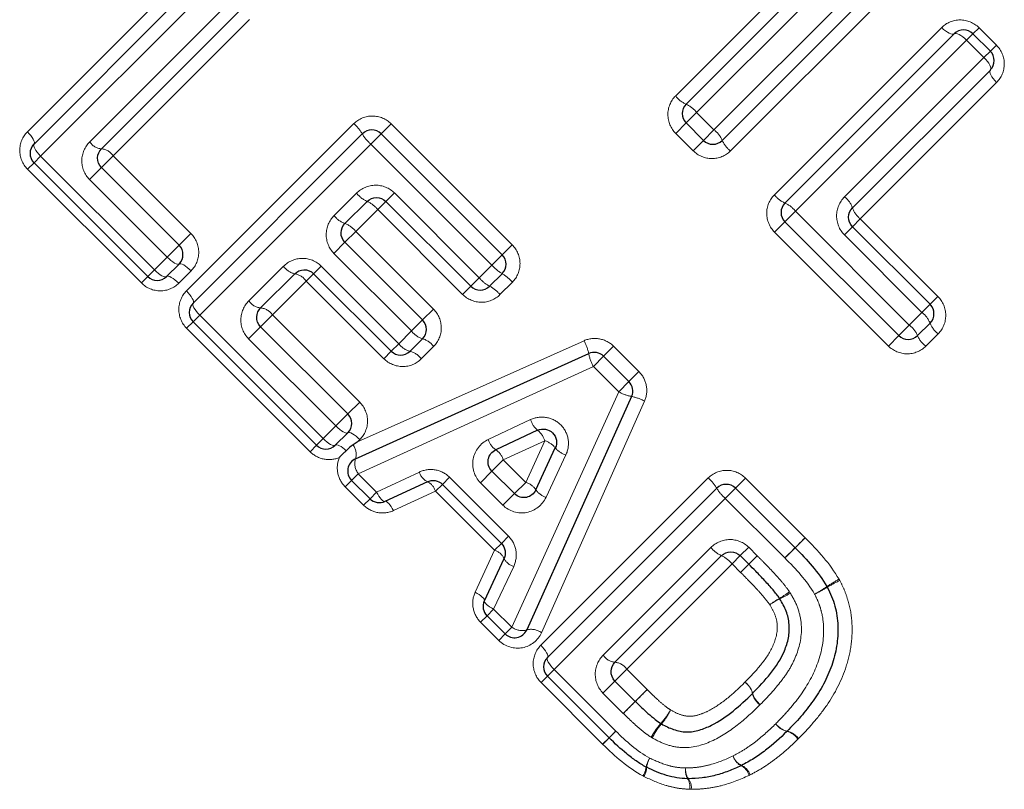
# Model space of a CAD drawing. Units: millimetres. Extents: x 120 to 287, y 87 to 281.
# Drawn here: x 213 to 228, y 193 to 204 of the extents above; entities that cross this region are included whole.
import ezdxf

# ---------------------------------------------------------------- set-up
doc = ezdxf.new("R2010")
doc.units = ezdxf.units.MM
doc.linetypes.add('PHANTOM', pattern=[12.7, 6.35, -1.27, 1.27, -1.27, 1.27, -1.27])

msp = doc.modelspace()

# ---------------------------------------------------------------- linework, layer by layer
at = {"color": 8, "linetype": 'PHANTOM', "lineweight": 18}
for p, q in [((213.517, 202.796), (216.033, 205.313)), ((223.845, 202.826), (226.42, 205.401)), ((216.291, 205.005), (213.717, 202.43)), ((226.61, 205.025), (224.093, 202.508)), ((223.266, 203.335), (224.806, 204.874)), ((214.455, 202.646), (216.552, 204.744)), ((225.159, 204.662), (223.584, 203.087)), ((216.86, 204.486), (214.81, 202.435)), ((224.753, 201.848), (227.27, 204.365)), ((227.645, 204.175), (227.741, 204.27)), ((227.741, 204.27), (227.832, 204.362)), ((227.832, 204.362), (228.093, 204.101)), ((227.645, 204.175), (225.071, 201.601)), ((227.906, 203.914), (227.645, 204.175)), ((228.002, 204.009), (228.093, 204.101)), ((227.906, 203.914), (228.002, 204.009)), ((225.809, 201.816), (227.906, 203.914)), ((228.096, 203.538), (226.046, 201.488)), ((223.584, 203.087), (223.425, 202.929)), ((223.584, 203.087), (223.845, 202.826)), ((215.91, 200.403), (218.427, 202.919)), ((218.838, 202.765), (218.989, 202.916)), ((218.989, 202.916), (220.809, 201.096)), ((223.425, 202.929), (223.27, 202.773)), ((218.684, 202.611), (218.838, 202.765)), ((223.531, 202.512), (223.27, 202.773)), ((223.845, 202.826), (223.687, 202.667)), ((218.684, 202.611), (216.11, 200.037)), ((220.505, 200.791), (218.684, 202.611)), ((223.687, 202.667), (223.531, 202.512)), ((213.617, 202.33), (213.52, 202.234)), ((213.617, 202.33), (213.717, 202.43)), ((213.717, 202.43), (215.428, 200.719)), ((214.81, 202.435), (214.632, 202.258)), ((214.81, 202.435), (215.977, 201.268)), ((215.232, 200.522), (213.52, 202.234)), ((214.632, 202.258), (214.452, 202.077)), ((215.619, 200.91), (214.452, 202.077)), ((218.131, 201.536), (218.469, 201.874)), ((219.038, 201.877), (218.911, 201.75)), ((219.038, 201.877), (220.314, 200.6)), ((218.911, 201.75), (218.787, 201.627)), ((218.787, 201.627), (218.458, 201.297)), ((220.064, 200.35), (218.787, 201.627)), ((224.912, 201.442), (225.071, 201.601)), ((225.071, 201.601), (226.783, 199.889)), ((224.912, 201.442), (224.756, 201.286)), ((226.046, 201.488), (225.928, 201.369)), ((226.046, 201.488), (227.214, 200.32)), ((218.294, 201.134), (218.458, 201.297)), ((218.458, 201.297), (219.625, 200.129)), ((226.468, 199.574), (224.756, 201.286)), ((225.928, 201.369), (225.806, 201.247)), ((215.977, 201.268), (215.8, 201.09)), ((218.128, 200.967), (218.294, 201.134)), ((226.973, 200.08), (225.806, 201.247)), ((215.8, 201.09), (215.619, 200.91)), ((220.659, 200.945), (220.809, 201.096)), ((215.428, 200.719), (215.619, 200.91)), ((219.296, 199.8), (218.128, 200.967)), ((220.505, 200.791), (220.659, 200.945)), ((215.428, 200.719), (215.328, 200.619)), ((215.98, 200.705), (215.794, 200.519)), ((216.848, 200.253), (217.369, 200.774)), ((217.823, 200.662), (217.938, 200.777)), ((217.938, 200.777), (219.105, 199.609)), ((220.314, 200.6), (220.505, 200.791)), ((215.232, 200.522), (215.328, 200.619)), ((217.712, 200.551), (217.203, 200.042)), ((217.712, 200.551), (217.823, 200.662)), ((218.88, 199.383), (217.712, 200.551)), ((220.314, 200.6), (220.187, 200.474)), ((220.813, 200.533), (220.626, 200.347)), ((220.187, 200.474), (220.064, 200.35)), ((227.214, 200.32), (227.095, 200.202)), ((219.625, 200.129), (219.462, 199.966)), ((227.095, 200.202), (226.973, 200.08)), ((216.01, 199.937), (216.11, 200.037)), ((216.11, 200.037), (217.967, 198.181)), ((217.203, 200.042), (217.025, 199.864)), ((217.203, 200.042), (218.516, 198.729)), ((219.462, 199.966), (219.296, 199.8)), ((226.783, 199.889), (226.973, 200.08)), ((216.01, 199.937), (215.913, 199.84)), ((217.77, 197.984), (215.913, 199.84)), ((217.025, 199.864), (216.845, 199.684)), ((219.105, 199.609), (219.296, 199.8)), ((226.783, 199.889), (226.624, 199.73)), ((218.157, 198.371), (216.845, 199.684)), ((218.484, 198.132), (221.89, 199.654)), ((226.468, 199.574), (226.624, 199.73)), ((227.217, 199.758), (227.03, 199.571)), ((218.991, 199.495), (219.105, 199.609)), ((219.628, 199.567), (219.442, 199.38)), ((222.185, 199.419), (222.335, 199.57)), ((222.335, 199.57), (222.716, 199.189)), ((218.88, 199.383), (218.991, 199.495)), ((222.031, 199.265), (222.185, 199.419)), ((222.031, 199.265), (218.494, 197.653)), ((222.412, 198.884), (222.031, 199.265)), ((222.565, 199.038), (222.716, 199.189)), ((222.412, 198.884), (222.565, 199.038)), ((220.804, 195.343), (222.412, 198.884)), ((218.516, 198.729), (218.338, 198.552)), ((222.8, 198.744), (221.251, 195.261)), ((218.338, 198.552), (218.157, 198.371)), ((220.45, 198.167), (221.086, 198.466)), ((217.967, 198.181), (218.157, 198.371)), ((217.967, 198.181), (217.867, 198.08)), ((218.519, 198.167), (218.484, 198.132)), ((217.77, 197.984), (217.867, 198.08)), ((221.3, 198.149), (220.675, 197.86)), ((221.013, 197.523), (221.3, 198.149)), ((221.617, 197.935), (221.319, 197.298)), ((220.675, 197.86), (220.505, 197.69)), ((220.675, 197.86), (221.013, 197.523)), ((218.394, 197.553), (218.494, 197.653)), ((218.494, 197.653), (218.771, 197.377)), ((218.771, 197.377), (219.414, 197.678)), ((219.76, 197.493), (219.867, 197.6)), ((219.867, 197.6), (220.755, 196.712)), ((220.332, 197.517), (220.505, 197.69)), ((221.241, 195.072), (223.757, 197.589)), ((224.169, 197.435), (224.32, 197.586)), ((224.32, 197.586), (225.216, 196.69)), ((218.297, 197.456), (218.394, 197.553)), ((218.574, 197.18), (218.297, 197.456)), ((219.656, 197.389), (219.76, 197.493)), ((220.669, 197.179), (220.332, 197.517)), ((220.843, 197.353), (221.013, 197.523)), ((224.015, 197.281), (224.169, 197.435)), ((218.574, 197.18), (218.671, 197.276)), ((218.671, 197.276), (218.771, 197.377)), ((219.656, 197.389), (219.023, 197.098)), ((220.543, 196.501), (219.656, 197.389)), ((220.843, 197.353), (220.669, 197.179)), ((224.015, 197.281), (221.441, 194.707)), ((224.911, 196.385), (224.015, 197.281)), ((220.647, 196.605), (220.755, 196.712)), ((225.065, 196.539), (225.216, 196.69)), ((220.543, 196.501), (220.647, 196.605)), ((222.178, 194.922), (223.799, 196.543)), ((224.241, 196.42), (224.368, 196.546)), ((224.368, 196.546), (224.496, 196.419)), ((224.911, 196.385), (225.065, 196.539)), ((220.252, 195.869), (220.543, 196.501)), ((224.241, 196.42), (224.118, 196.296)), ((224.496, 196.419), (224.369, 196.292)), ((220.833, 196.259), (220.531, 195.616)), ((224.118, 196.296), (222.533, 194.712)), ((224.245, 196.169), (224.118, 196.296)), ((224.245, 196.169), (224.369, 196.292)), ((220.431, 195.516), (220.334, 195.419)), ((220.531, 195.616), (220.431, 195.516)), ((220.531, 195.616), (220.804, 195.343)), ((220.607, 195.146), (220.334, 195.419)), ((220.704, 195.243), (220.607, 195.146)), ((220.804, 195.343), (220.704, 195.243)), ((221.34, 194.606), (221.441, 194.707)), ((221.441, 194.707), (222.367, 193.781)), ((222.356, 194.534), (222.533, 194.712)), ((222.533, 194.712), (222.839, 194.406)), ((221.34, 194.606), (221.244, 194.51)), ((222.17, 193.584), (221.244, 194.51)), ((222.175, 194.353), (222.356, 194.534)), ((222.481, 194.048), (222.175, 194.353)), ((222.661, 194.228), (222.839, 194.406)), ((222.481, 194.048), (222.661, 194.228)), ((222.367, 193.781), (222.266, 193.68)), ((222.17, 193.584), (222.266, 193.68))]:
    msp.add_line(p, q, dxfattribs=at)
at = {"color": 7, "linetype": 'Continuous', "lineweight": 25}
for p, q in [((213.617, 202.613), (216.162, 205.159)), ((226.515, 205.213), (223.969, 202.667)), ((223.425, 203.211), (224.982, 204.768)), ((216.706, 204.615), (214.632, 202.541)), ((224.912, 201.725), (227.458, 204.27)), ((227.741, 204.27), (228.002, 204.009)), ((228.002, 203.726), (225.928, 201.652)), ((223.687, 202.667), (223.425, 202.929)), ((216.01, 200.22), (218.555, 202.765)), ((218.838, 202.765), (220.659, 200.945)), ((215.328, 200.619), (213.617, 202.33)), ((214.632, 202.258), (215.8, 201.09)), ((218.628, 201.75), (218.294, 201.416)), ((220.187, 200.474), (218.911, 201.75)), ((226.624, 199.73), (224.912, 201.442)), ((225.928, 201.369), (227.095, 200.202)), ((218.294, 201.134), (219.462, 199.966)), ((215.8, 200.807), (215.611, 200.619)), ((217.54, 200.662), (217.025, 200.147)), ((218.991, 199.495), (217.823, 200.662)), ((220.659, 200.662), (220.47, 200.474)), ((217.867, 198.08), (216.01, 199.937)), ((217.025, 199.864), (218.338, 198.552)), ((227.095, 199.919), (226.907, 199.73)), ((219.462, 199.683), (219.273, 199.495)), ((218.453, 197.877), (221.961, 199.46)), ((222.185, 199.419), (222.565, 199.038)), ((222.606, 198.815), (221.028, 195.302)), ((218.338, 198.269), (218.149, 198.08)), ((221.192, 198.306), (220.562, 198.013)), ((221.165, 197.41), (221.458, 198.041)), ((220.505, 197.69), (220.843, 197.353)), ((218.671, 197.276), (218.394, 197.553)), ((219.534, 197.533), (218.896, 197.236)), ((220.647, 196.605), (219.76, 197.493)), ((221.34, 194.889), (223.886, 197.435)), ((224.169, 197.435), (225.065, 196.539)), ((223.959, 196.42), (222.356, 194.817)), ((224.369, 196.292), (224.241, 196.42)), ((220.391, 195.742), (220.687, 196.379)), ((220.704, 195.243), (220.431, 195.516)), ((222.266, 193.68), (221.34, 194.606)), ((222.356, 194.534), (222.661, 194.228))]:
    msp.add_line(p, q, dxfattribs=at)
at = {"color": 8, "linetype": 'PHANTOM', "lineweight": 18, "flags": 128}
for points in [[(227.458, 204.27), (227.446, 204.264), (227.429, 204.263), (227.408, 204.268), (227.383, 204.279), (227.356, 204.294), (227.327, 204.314), (227.298, 204.338), (227.27, 204.365)], [(227.645, 204.175), (227.617, 204.202), (227.588, 204.226), (227.559, 204.246), (227.532, 204.261), (227.507, 204.272), (227.486, 204.277), (227.47, 204.276), (227.458, 204.27)], [(227.906, 203.914), (227.933, 203.885), (227.957, 203.856), (227.977, 203.828), (227.993, 203.8), (228.004, 203.776), (228.009, 203.755), (228.008, 203.738), (228.002, 203.726)], [(228.002, 203.726), (227.995, 203.714), (227.995, 203.698), (228, 203.676), (228.01, 203.652), (228.026, 203.625), (228.046, 203.596), (228.07, 203.567), (228.096, 203.538)], [(213.617, 202.613), (213.622, 202.624), (213.622, 202.64), (213.616, 202.66), (213.605, 202.684), (213.588, 202.71), (213.568, 202.739), (213.544, 202.768), (213.517, 202.796)], [(213.717, 202.43), (213.69, 202.459), (213.666, 202.488), (213.645, 202.516), (213.629, 202.543), (213.618, 202.566), (213.612, 202.587), (213.611, 202.602), (213.617, 202.613)], [(215.8, 200.807), (215.789, 200.802), (215.774, 200.803), (215.754, 200.809), (215.731, 200.821), (215.704, 200.838), (215.676, 200.858), (215.648, 200.883), (215.619, 200.91)], [(215.611, 200.619), (215.6, 200.613), (215.585, 200.614), (215.564, 200.62), (215.541, 200.631), (215.514, 200.647), (215.486, 200.668), (215.457, 200.692), (215.428, 200.719)], [(215.98, 200.705), (215.952, 200.732), (215.923, 200.756), (215.895, 200.777), (215.869, 200.794), (215.845, 200.805), (215.825, 200.812), (215.81, 200.812), (215.8, 200.807)], [(215.794, 200.519), (215.766, 200.546), (215.737, 200.57), (215.708, 200.59), (215.682, 200.607), (215.658, 200.618), (215.638, 200.624), (215.622, 200.624), (215.611, 200.619)], [(216.01, 200.22), (216.015, 200.231), (216.015, 200.246), (216.009, 200.267), (215.998, 200.291), (215.982, 200.317), (215.961, 200.345), (215.937, 200.374), (215.91, 200.403)], [(216.11, 200.037), (216.083, 200.066), (216.059, 200.094), (216.039, 200.123), (216.022, 200.149), (216.011, 200.173), (216.005, 200.193), (216.005, 200.209), (216.01, 200.22)], [(218.338, 198.269), (218.328, 198.264), (218.312, 198.265), (218.292, 198.271), (218.269, 198.283), (218.243, 198.299), (218.215, 198.32), (218.186, 198.344), (218.157, 198.371)], [(218.149, 198.08), (218.139, 198.075), (218.123, 198.075), (218.103, 198.081), (218.079, 198.093), (218.052, 198.109), (218.024, 198.13), (217.995, 198.154), (217.967, 198.181)], [(218.519, 198.167), (218.49, 198.194), (218.462, 198.218), (218.434, 198.239), (218.407, 198.255), (218.384, 198.267), (218.364, 198.273), (218.348, 198.274), (218.338, 198.269)], [(218.313, 197.999), (218.286, 198.022), (218.26, 198.043), (218.235, 198.06), (218.212, 198.073), (218.191, 198.082), (218.173, 198.086), (218.159, 198.085), (218.149, 198.08)], [(218.896, 197.236), (218.886, 197.235), (218.873, 197.24), (218.858, 197.251), (218.841, 197.268), (218.823, 197.289), (218.806, 197.315), (218.788, 197.345), (218.771, 197.377)], [(219.023, 197.098), (219.006, 197.129), (218.988, 197.159), (218.97, 197.184), (218.953, 197.206), (218.936, 197.222), (218.92, 197.233), (218.907, 197.238), (218.896, 197.236)], [(225.065, 196.539), (225.068, 196.542), (225.077, 196.55), (225.091, 196.565), (225.11, 196.584), (225.133, 196.607), (225.159, 196.633), (225.187, 196.661), (225.216, 196.69)], [(224.911, 196.385), (224.94, 196.414), (224.969, 196.443), (224.995, 196.469), (225.019, 196.493), (225.038, 196.512), (225.053, 196.527), (225.062, 196.536), (225.065, 196.539)], [(220.252, 195.869), (220.284, 195.852), (220.313, 195.834), (220.339, 195.816), (220.36, 195.798), (220.377, 195.781), (220.388, 195.766), (220.392, 195.752), (220.391, 195.742)], [(220.391, 195.742), (220.39, 195.731), (220.395, 195.718), (220.406, 195.703), (220.422, 195.686), (220.444, 195.669), (220.47, 195.651), (220.499, 195.633), (220.531, 195.616)], [(221.34, 194.889), (221.346, 194.9), (221.346, 194.916), (221.34, 194.936), (221.328, 194.96), (221.312, 194.987), (221.292, 195.015), (221.267, 195.044), (221.241, 195.072)], [(221.441, 194.707), (221.414, 194.735), (221.39, 194.764), (221.369, 194.792), (221.353, 194.819), (221.341, 194.843), (221.335, 194.863), (221.335, 194.879), (221.34, 194.889)]]:
    msp.add_lwpolyline(points, dxfattribs=at)
at = {"color": 7, "linetype": 'Continuous', "lineweight": 25}
for centre, start, end in [((227.599, 204.129), 45, 135), ((227.86, 203.868), 315, 45), ((223.567, 203.07), 135, 225), ((218.697, 202.624), 45, 135), ((213.758, 202.472), 135, 225), ((223.828, 202.809), 225, 315), ((225.054, 201.583), 135, 225), ((215.658, 200.949), 315, 45), ((220.517, 200.804), 315, 45), ((215.47, 200.76), 225, 315), ((220.329, 200.615), 225, 315), ((216.151, 200.078), 135, 225), ((226.954, 200.06), 315, 45), ((219.321, 199.824), 315, 45), ((226.765, 199.872), 225, 315), ((219.132, 199.636), 225, 315), ((222.043, 199.278), 45, 114.2932), ((222.424, 198.897), 335.7972, 45), ((218.197, 198.41), 315, 45), ((218.008, 198.222), 225, 315), ((218.535, 197.694), 114.2932, 225), ((224.027, 197.293), 45, 135), ((218.812, 197.418), 225, 294.9251), ((225.371, 195.854), 26.9419, 30.2021), ((220.572, 195.657), 155.0749, 225), ((220.845, 195.384), 225, 335.7972), ((221.482, 194.748), 135, 225), ((224.802, 193.919), 314.2125, 315.7455), ((222.408, 193.822), 225, 225.548), ((222.92, 193.416), 242.0654, 244.3242), ((224.166, 193.441), 295.4098, 297.819), ((223.458, 193.264), 266.9568, 270.5723)]:
    msp.add_arc(centre, 0.2, start, end, dxfattribs=at)
at = {"color": 8, "linetype": 'PHANTOM', "lineweight": 18}
for centre, radius, start, end in [((223.597, 203.596), 0.421, 218.2911, 245.9716), ((223.251, 202.823), 0.426, 38.3571, 65.7466), ((218.055, 202.478), 0.577, 29.8866, 49.9331), ((219.06, 203.057), 0.583, 210.0526, 229.8812), ((223.581, 202.493), 0.426, 24.2534, 51.6429), ((214.654, 202.779), 0.24, 213.7563, 264.6749), ((224.354, 202.839), 0.421, 204.0284, 231.7089), ((214.611, 202.303), 0.238, 33.6897, 85.0522), ((218.798, 202.134), 0.42, 218.267, 246.054), ((218.461, 201.37), 0.415, 38.2005, 66.282), ((225.084, 202.109), 0.421, 218.2911, 245.9716), ((224.737, 201.337), 0.426, 38.3571, 65.7466), ((225.607, 201.546), 0.338, 18.3888, 53.2897), ((226.246, 201.756), 0.335, 198.1092, 233.3641), ((218.414, 201.75), 0.355, 217.0854, 250.2236), ((218.177, 201.085), 0.351, 37.0124, 70.4908), ((217.592, 200.929), 0.272, 214.8745, 259.0977), ((220.951, 201.167), 0.583, 220.1188, 239.9474), ((217.491, 200.397), 0.269, 34.7997, 79.4377), ((220.703, 200.919), 0.503, 219.3548, 242.4173), ((220.371, 200.162), 0.577, 40.0669, 60.1134), ((220.241, 200.032), 0.498, 39.2963, 62.609), ((217.048, 200.386), 0.24, 213.7563, 264.6749), ((217.005, 199.91), 0.238, 33.6897, 85.0522), ((226.738, 199.776), 0.384, 21.8743, 52.3297), ((219.551, 199.986), 0.316, 216.1785, 253.6455), ((226.519, 199.555), 0.426, 24.2534, 51.6429), ((227.449, 200.059), 0.381, 201.6264, 232.3999), ((219.375, 199.382), 0.313, 36.1028, 73.9426), ((221.277, 199.32), 0.698, 11.5831, 28.5763), ((227.291, 199.902), 0.421, 204.0284, 231.7089), ((219.346, 199.781), 0.296, 215.6252, 255.8651), ((219.203, 199.21), 0.293, 35.549, 76.1804), ((222.596, 199.578), 0.646, 190.516, 208.9347), ((222.724, 199.451), 0.647, 241.158, 259.5654), ((222.467, 198.13), 0.699, 61.518, 78.4939), ((221.41, 198.568), 0.34, 197.445, 230.1503), ((220.72, 198.246), 0.281, 196.2119, 235.7342), ((220.992, 198.054), 0.322, 17.0972, 51.6272), ((218.225, 197.946), 0.238, 343.0923, 36.1808), ((221.206, 197.841), 0.322, 38.4357, 72.9564), ((221.719, 198.259), 0.34, 219.9156, 252.6079), ((218.696, 197.806), 0.253, 163.7849, 217.0829), ((220.416, 197.787), 0.269, 15.925, 57.2152), ((219.632, 197.736), 0.225, 194.8029, 244.3027), ((223.386, 197.147), 0.577, 29.8866, 49.9331), ((219.444, 197.333), 0.218, 14.6424, 65.76), ((220.939, 197.264), 0.269, 32.8479, 74.1282), ((224.391, 197.727), 0.583, 210.0526, 229.8812), ((221.398, 197.568), 0.281, 214.3321, 253.8408), ((224.129, 196.803), 0.42, 218.267, 246.054), ((220.488, 196.289), 0.218, 24.24, 75.3576), ((223.791, 196.039), 0.415, 38.2005, 66.282), ((171.745, 249.699), 74.978, 314.57687, 314.71395), ((220.89, 196.477), 0.225, 205.6973, 255.1971), ((265.374, 154.637), 58.451, 134.5501, 134.72124), ((224.211, 197.926), 2.38, 298.8141, 304.0601), ((224.522, 197.613), 1.959, 295.26, 301.6254), ((227.193, 193.435), 3.012, 119.1395, 123.2069), ((226.805, 193.821), 2.468, 115.6468, 120.608), ((223.682, 197.692), 2.233, 300.9595, 305.5615), ((224.05, 197.318), 1.738, 296.9041, 302.8242), ((225.711, 194.257), 1.757, 120.0951, 125.7957), ((225.434, 194.533), 1.373, 115.8093, 123.1202), ((220.957, 195.546), 0.253, 233.0068, 286.2798), ((221.097, 195.056), 0.256, 53.1461, 105.7432), ((222.378, 195.056), 0.24, 213.7563, 264.6749), ((222.335, 194.579), 0.238, 33.6897, 85.0522), ((224.143, 194.277), 0.293, 14.3386, 54.9482), ((224.138, 194.279), 0.294, 13.3576, 53.9353), ((199.989, 216.792), 31.989, 315.1367, 315.5867), ((224.712, 194.416), 0.297, 193.6424, 233.8661), ((224.713, 194.424), 0.296, 194.6837, 234.8651), ((244, 172.974), 30.117, 135.1134, 135.5989), ((222.129, 194.699), 1.22, 318.7885, 330.5458), ((222.297, 194.533), 0.994, 319.7286, 334.1425), ((223.905, 193.128), 1.151, 138.1944, 150.8492), ((223.764, 193.274), 0.939, 139.0126, 154.5046), ((225.012, 194.067), 0.295, 216.2902, 256.8437), ((225.015, 194.059), 0.293, 214.788, 255.3884), ((229.981, 186.27), 10.695, 135.3929, 136.1527), ((224.87, 193.495), 0.29, 34.7015, 75.7522), ((224.88, 193.495), 0.292, 36.224, 77.1175), ((215.605, 200.062), 9.227, 315.3782, 316.2265), ((223.203, 193.171), 0.383, 147.6645, 169.6865), ((223.177, 193.2), 0.346, 149.4402, 174.0262), ((224.36, 193.481), 0.239, 197.8407, 245.0487), ((224.362, 193.472), 0.238, 195.5794, 242.3921), ((222.493, 193.288), 0.336, 327.3426, 351.637), ((222.529, 193.256), 0.305, 329.1091, 356.1471), ((223.646, 193.181), 0.23, 168.9108, 210.602), ((223.642, 193.195), 0.224, 172.1609, 215.8801), ((224.15, 193.053), 0.231, 15.381, 63.8347), ((224.166, 193.052), 0.232, 17.6537, 66.3621), ((223.269, 192.948), 0.213, 348.6836, 33.1528), ((223.296, 192.934), 0.209, 351.9617, 38.3522)]:
    msp.add_arc(centre, radius, start, end, dxfattribs=at)
for points, knots in [([(227.832, 204.362), (227.755, 204.438), (227.649, 204.48), (227.441, 204.479), (227.342, 204.437), (227.27, 204.365)], [0, 0, 0, 0, 0.5, 0.5, 1, 1, 1, 1]), ([(228.096, 203.538), (228.169, 203.61), (228.211, 203.711), (228.212, 203.918), (228.17, 204.024), (228.093, 204.101)], [0, 0, 0, 0, 0.5, 0.5, 1, 1, 1, 1]), ([(223.266, 203.335), (223.192, 203.261), (223.151, 203.158), (223.152, 202.95), (223.195, 202.847), (223.27, 202.773)], [0, 0, 0, 0, 0.5, 0.5, 1, 1, 1, 1]), ([(218.989, 202.916), (218.915, 202.991), (218.812, 203.033), (218.604, 203.035), (218.501, 202.993), (218.427, 202.919)], [0, 0, 0, 0, 0.5, 0.5, 1, 1, 1, 1]), ([(213.517, 202.796), (213.444, 202.723), (213.402, 202.622), (213.402, 202.415), (213.444, 202.31), (213.52, 202.234)], [0, 0, 0, 0, 0.5, 0.5, 1, 1, 1, 1]), ([(214.455, 202.646), (214.381, 202.572), (214.337, 202.47), (214.334, 202.261), (214.375, 202.154), (214.452, 202.077)], [0, 0, 0, 0, 0.5, 0.5, 1, 1, 1, 1]), ([(223.531, 202.512), (223.605, 202.437), (223.709, 202.394), (223.916, 202.393), (224.019, 202.434), (224.093, 202.508)], [0, 0, 0, 0, 0.5, 0.5, 1, 1, 1, 1]), ([(219.038, 201.877), (218.962, 201.952), (218.857, 201.994), (218.647, 201.992), (218.544, 201.948), (218.469, 201.874)], [0, 0, 0, 0, 0.5, 0.5, 1, 1, 1, 1]), ([(224.753, 201.848), (224.679, 201.774), (224.637, 201.671), (224.639, 201.463), (224.682, 201.36), (224.756, 201.286)], [0, 0, 0, 0, 0.5, 0.5, 1, 1, 1, 1]), ([(225.809, 201.816), (225.734, 201.742), (225.691, 201.638), (225.688, 201.429), (225.73, 201.323), (225.806, 201.247)], [0, 0, 0, 0, 0.5, 0.5, 1, 1, 1, 1]), ([(218.131, 201.536), (218.057, 201.462), (218.013, 201.358), (218.011, 201.149), (218.053, 201.043), (218.128, 200.967)], [0, 0, 0, 0, 0.5, 0.5, 1, 1, 1, 1]), ([(215.98, 200.705), (216.053, 200.778), (216.095, 200.879), (216.095, 201.087), (216.053, 201.192), (215.977, 201.268)], [0, 0, 0, 0, 0.5, 0.5, 1, 1, 1, 1]), ([(220.813, 200.533), (220.887, 200.607), (220.928, 200.711), (220.927, 200.919), (220.884, 201.021), (220.809, 201.096)], [0, 0, 0, 0, 0.5, 0.5, 1, 1, 1, 1]), ([(217.938, 200.777), (217.862, 200.853), (217.755, 200.894), (217.545, 200.891), (217.443, 200.848), (217.369, 200.774)], [0, 0, 0, 0, 0.5, 0.5, 1, 1, 1, 1]), ([(215.232, 200.522), (215.308, 200.446), (215.413, 200.404), (215.621, 200.404), (215.721, 200.446), (215.794, 200.519)], [0, 0, 0, 0, 0.5, 0.5, 1, 1, 1, 1]), ([(215.91, 200.403), (215.837, 200.33), (215.796, 200.229), (215.795, 200.022), (215.837, 199.916), (215.913, 199.84)], [0, 0, 0, 0, 0.5, 0.5, 1, 1, 1, 1]), ([(216.848, 200.253), (216.774, 200.179), (216.73, 200.077), (216.727, 199.867), (216.768, 199.76), (216.845, 199.684)], [0, 0, 0, 0, 0.5, 0.5, 1, 1, 1, 1]), ([(220.064, 200.35), (220.138, 200.276), (220.242, 200.233), (220.449, 200.231), (220.552, 200.273), (220.626, 200.347)], [0, 0, 0, 0, 0.5, 0.5, 1, 1, 1, 1]), ([(227.217, 199.758), (227.291, 199.831), (227.332, 199.935), (227.331, 200.142), (227.288, 200.245), (227.214, 200.32)], [0, 0, 0, 0, 0.5, 0.5, 1, 1, 1, 1]), ([(219.628, 199.567), (219.702, 199.64), (219.744, 199.743), (219.743, 199.951), (219.7, 200.054), (219.625, 200.129)], [0, 0, 0, 0, 0.5, 0.5, 1, 1, 1, 1]), ([(222.335, 199.57), (222.278, 199.627), (222.204, 199.666), (222.046, 199.696), (221.964, 199.687), (221.89, 199.654)], [0, 0, 0, 0, 0.5, 0.5, 1, 1, 1, 1]), ([(226.468, 199.574), (226.542, 199.5), (226.646, 199.457), (226.853, 199.456), (226.956, 199.497), (227.03, 199.571)], [0, 0, 0, 0, 0.5, 0.5, 1, 1, 1, 1]), ([(218.88, 199.383), (218.955, 199.308), (219.059, 199.266), (219.266, 199.265), (219.368, 199.307), (219.442, 199.38)], [0, 0, 0, 0, 0.5, 0.5, 1, 1, 1, 1]), ([(222.8, 198.744), (222.833, 198.818), (222.842, 198.901), (222.812, 199.058), (222.774, 199.132), (222.716, 199.189)], [0, 0, 0, 0, 0.5, 0.5, 1, 1, 1, 1]), ([(218.519, 198.167), (218.591, 198.24), (218.634, 198.341), (218.634, 198.549), (218.591, 198.654), (218.516, 198.729)], [0, 0, 0, 0, 0.5, 0.5, 1, 1, 1, 1]), ([(221.617, 197.935), (221.652, 198.009), (221.664, 198.093), (221.637, 198.253), (221.597, 198.33), (221.481, 198.446), (221.405, 198.485), (221.243, 198.512), (221.16, 198.5), (221.086, 198.466)], [0, 0, 0, 0, 0.25, 0.25, 0.5, 0.5, 0.75, 0.75, 1, 1, 1, 1]), ([(220.45, 198.167), (220.333, 198.112), (220.247, 198.002), (220.198, 197.748), (220.239, 197.61), (220.332, 197.517)], [0, 0, 0, 0, 0.5, 0.5, 1, 1, 1, 1]), ([(217.77, 197.984), (217.828, 197.926), (217.903, 197.887), (218.06, 197.858), (218.14, 197.867), (218.212, 197.898)], [0, 0, 0, 0, 0.5, 0.5, 1, 1, 1, 1]), ([(218.212, 197.898), (218.181, 197.827), (218.171, 197.746), (218.201, 197.588), (218.239, 197.514), (218.297, 197.456)], [0, 0, 0, 0, 0.5, 0.5, 1, 1, 1, 1]), ([(219.867, 197.6), (219.808, 197.659), (219.731, 197.698), (219.57, 197.724), (219.487, 197.712), (219.414, 197.678)], [0, 0, 0, 0, 0.5, 0.5, 1, 1, 1, 1]), ([(224.32, 197.586), (224.245, 197.66), (224.142, 197.703), (223.935, 197.704), (223.831, 197.663), (223.757, 197.589)], [0, 0, 0, 0, 0.5, 0.5, 1, 1, 1, 1]), ([(220.669, 197.179), (220.763, 197.086), (220.902, 197.046), (221.154, 197.095), (221.264, 197.181), (221.319, 197.298)], [0, 0, 0, 0, 0.5, 0.5, 1, 1, 1, 1]), ([(218.574, 197.18), (218.633, 197.121), (218.71, 197.082), (218.869, 197.054), (218.951, 197.064), (219.023, 197.098)], [0, 0, 0, 0, 0.5, 0.5, 1, 1, 1, 1]), ([(220.833, 196.259), (220.867, 196.332), (220.879, 196.416), (220.853, 196.577), (220.814, 196.654), (220.755, 196.712)], [0, 0, 0, 0, 0.5, 0.5, 1, 1, 1, 1]), ([(224.368, 196.546), (224.293, 196.622), (224.187, 196.664), (223.977, 196.661), (223.874, 196.618), (223.799, 196.543)], [0, 0, 0, 0, 0.5, 0.5, 1, 1, 1, 1]), ([(224.497, 196.417), (224.532, 196.382), (224.567, 196.346), (224.602, 196.311), (224.65, 196.262), (224.697, 196.213), (224.743, 196.163), (224.787, 196.116), (224.83, 196.068), (224.872, 196.018), (224.91, 195.973), (224.947, 195.925), (224.981, 195.876)], [0, 0, 0, 0, 0.0001499349, 0.0001499349, 0.0001499349, 0.0003538167, 0.0003538167, 0.0003538167, 0.0005475294, 0.0005475294, 0.0005475294, 0.0007274138, 0.0007274138, 0.0007274138, 0.0007274138]), ([(224.684, 195.682), (224.66, 195.717), (224.634, 195.751), (224.607, 195.784), (224.567, 195.831), (224.525, 195.877), (224.483, 195.923), (224.437, 195.973), (224.39, 196.022), (224.342, 196.07), (224.31, 196.103), (224.278, 196.136), (224.245, 196.169)], [0, 0, 0, 0, 0.000127541, 0.000127541, 0.000127541, 0.0003135338, 0.0003135338, 0.0003135338, 0.0005171692, 0.0005171692, 0.0005171692, 0.0006553437, 0.0006553437, 0.0006553437, 0.0006553437]), ([(225.737, 196.045), (225.763, 195.995), (225.788, 195.946), (225.83, 195.843), (225.847, 195.79), (225.895, 195.631), (225.914, 195.519), (225.925, 195.299), (225.922, 195.19), (225.893, 194.971), (225.868, 194.861), (225.767, 194.547), (225.665, 194.349), (225.478, 194.078), (225.41, 193.992), (225.268, 193.825), (225.192, 193.746), (225.116, 193.668)], [0, 0, 0, 0, 0.0625, 0.0625, 0.125, 0.125, 0.25, 0.25, 0.375, 0.375, 0.5, 0.5, 0.75, 0.75, 0.875, 0.875, 1, 1, 1, 1]), ([(220.252, 195.869), (220.219, 195.796), (220.208, 195.714), (220.237, 195.554), (220.276, 195.478), (220.334, 195.419)], [0, 0, 0, 0, 0.5, 0.5, 1, 1, 1, 1]), ([(224.992, 195.858), (225.034, 195.789), (225.073, 195.718), (225.128, 195.569), (225.147, 195.49), (225.173, 195.252), (225.145, 195.091), (225.061, 194.868), (225.028, 194.797), (224.949, 194.661), (224.904, 194.597), (224.76, 194.409), (224.652, 194.294), (224.542, 194.182)], [0, 0, 0, 0, 0.125, 0.125, 0.25, 0.25, 0.5, 0.5, 0.625, 0.625, 0.75, 0.75, 1, 1, 1, 1]), ([(224.775, 193.892), (224.838, 193.957), (224.901, 194.022), (225.02, 194.158), (225.077, 194.228), (225.237, 194.446), (225.329, 194.605), (225.459, 194.946), (225.496, 195.129), (225.493, 195.406), (225.482, 195.497), (225.447, 195.629), (225.434, 195.672), (225.4, 195.758), (225.379, 195.8), (225.358, 195.841)], [0, 0, 0, 0, 0.125, 0.125, 0.25, 0.25, 0.5, 0.5, 0.75, 0.75, 0.875, 0.875, 0.9375, 0.9375, 1, 1, 1, 1]), ([(224.311, 194.516), (224.389, 194.596), (224.466, 194.676), (224.606, 194.848), (224.673, 194.938), (224.768, 195.141), (224.801, 195.252), (224.795, 195.421), (224.782, 195.477), (224.743, 195.583), (224.714, 195.633), (224.684, 195.682)], [0, 0, 0, 0, 0.25, 0.25, 0.5, 0.5, 0.75, 0.75, 0.875, 0.875, 1, 1, 1, 1]), ([(220.607, 195.146), (220.701, 195.052), (220.841, 195.012), (221.09, 195.059), (221.199, 195.144), (221.251, 195.261)], [0, 0, 0, 0, 0.5, 0.5, 1, 1, 1, 1]), ([(221.241, 195.072), (221.168, 195), (221.126, 194.899), (221.125, 194.692), (221.168, 194.586), (221.244, 194.51)], [0, 0, 0, 0, 0.5, 0.5, 1, 1, 1, 1]), ([(222.178, 194.922), (222.105, 194.848), (222.061, 194.746), (222.057, 194.537), (222.099, 194.43), (222.175, 194.353)], [0, 0, 0, 0, 0.5, 0.5, 1, 1, 1, 1]), ([(223.192, 194.099), (223.239, 194.072), (223.288, 194.046), (223.392, 194.012), (223.447, 194), (223.556, 194.007), (223.609, 194.023), (223.711, 194.06), (223.76, 194.084), (223.901, 194.162), (223.988, 194.227), (224.155, 194.365), (224.233, 194.44), (224.311, 194.516)], [0, 0, 0, 0, 0.125, 0.125, 0.25, 0.25, 0.375, 0.375, 0.5, 0.5, 0.75, 0.75, 1, 1, 1, 1]), ([(222.839, 194.406), (222.866, 194.38), (222.892, 194.354), (222.919, 194.328), (222.951, 194.297), (222.983, 194.267), (223.015, 194.238), (223.054, 194.203), (223.094, 194.169), (223.135, 194.138), (223.154, 194.124), (223.173, 194.112), (223.192, 194.099)], [0, 0, 0, 0, 0.0001119471, 0.0001119471, 0.0001119471, 0.0002435723, 0.0002435723, 0.0002435723, 0.000400018, 0.000400018, 0.000400018, 0.0004681842, 0.0004681842, 0.0004681842, 0.0004681842]), ([(224.537, 194.177), (224.427, 194.069), (224.315, 193.964), (224.074, 193.776), (223.945, 193.691), (223.665, 193.566), (223.514, 193.523), (223.28, 193.538), (223.204, 193.554), (223.056, 193.604), (222.985, 193.639), (222.917, 193.679)], [0, 0, 0, 0, 0.25, 0.25, 0.5, 0.5, 0.75, 0.75, 0.875, 0.875, 1, 1, 1, 1]), ([(222.9, 193.689), (222.865, 193.711), (222.831, 193.735), (222.798, 193.76), (222.757, 193.792), (222.717, 193.826), (222.678, 193.86), (222.645, 193.89), (222.612, 193.921), (222.579, 193.952), (222.547, 193.983), (222.515, 194.014), (222.483, 194.046)], [0, 0, 0, 0, 0.0001240759, 0.0001240759, 0.0001240759, 0.0002802455, 0.0002802455, 0.0002802455, 0.0004148832, 0.0004148832, 0.0004148832, 0.0005490441, 0.0005490441, 0.0005490441, 0.0005490441]), ([(224.132, 193.408), (224.191, 193.439), (224.251, 193.471), (224.364, 193.543), (224.419, 193.583), (224.579, 193.706), (224.678, 193.798), (224.775, 193.892)], [0, 0, 0, 0, 0.25, 0.25, 0.5, 0.5, 1, 1, 1, 1]), ([(225.108, 193.66), (225.054, 193.607), (224.999, 193.555), (224.887, 193.454), (224.828, 193.407), (224.708, 193.316), (224.647, 193.272), (224.52, 193.192), (224.453, 193.157), (224.387, 193.122)], [0, 0, 0, 0, 0.25, 0.25, 0.5, 0.5, 0.75, 0.75, 1, 1, 1, 1]), ([(222.879, 193.375), (222.965, 193.334), (223.052, 193.295), (223.187, 193.255), (223.233, 193.244), (223.326, 193.23), (223.373, 193.228), (223.42, 193.226)], [0, 0, 0, 0, 0.5, 0.5, 0.75, 0.75, 1, 1, 1, 1]), ([(223.42, 193.226), (223.482, 193.227), (223.544, 193.23), (223.667, 193.246), (223.727, 193.259), (223.906, 193.307), (224.021, 193.354), (224.132, 193.408)], [0, 0, 0, 0, 0.25, 0.25, 0.5, 0.5, 1, 1, 1, 1]), ([(223.478, 192.906), (223.419, 192.909), (223.36, 192.913), (223.242, 192.932), (223.183, 192.946), (223.01, 192.997), (222.899, 193.047), (222.791, 193.099)], [0, 0, 0, 0, 0.25, 0.25, 0.5, 0.5, 1, 1, 1, 1]), ([(224.372, 193.115), (224.236, 193.051), (224.096, 192.996), (223.878, 192.941), (223.804, 192.927), (223.654, 192.909), (223.579, 192.905), (223.503, 192.905)], [0, 0, 0, 0, 0.5, 0.5, 0.75, 0.75, 1, 1, 1, 1])]:
    msp.add_open_spline(points, degree=3, knots=knots, dxfattribs=at)
at = {"color": 7, "linetype": 'Continuous', "lineweight": 25}
for points, knots in [([(214.632, 202.258), (214.592, 202.298), (214.572, 202.353), (214.575, 202.457), (214.597, 202.505), (214.632, 202.541)], [0, 0, 0, 0, 0.5, 0.5, 1, 1, 1, 1]), ([(218.628, 201.75), (218.665, 201.787), (218.716, 201.808), (218.82, 201.809), (218.873, 201.788), (218.911, 201.75)], [0, 0, 0, 0, 0.5, 0.5, 1, 1, 1, 1]), ([(225.928, 201.369), (225.889, 201.407), (225.868, 201.461), (225.87, 201.565), (225.891, 201.616), (225.928, 201.652)], [0, 0, 0, 0, 0.5, 0.5, 1, 1, 1, 1]), ([(218.294, 201.134), (218.256, 201.172), (218.235, 201.225), (218.236, 201.329), (218.258, 201.38), (218.294, 201.416)], [0, 0, 0, 0, 0.5, 0.5, 1, 1, 1, 1]), ([(217.54, 200.662), (217.576, 200.698), (217.625, 200.72), (217.73, 200.722), (217.784, 200.701), (217.823, 200.662)], [0, 0, 0, 0, 0.5, 0.5, 1, 1, 1, 1]), ([(217.025, 199.864), (216.985, 199.904), (216.965, 199.96), (216.968, 200.064), (216.99, 200.112), (217.025, 200.147)], [0, 0, 0, 0, 0.5, 0.5, 1, 1, 1, 1]), ([(221.192, 198.306), (221.229, 198.323), (221.27, 198.329), (221.35, 198.315), (221.389, 198.296), (221.447, 198.238), (221.467, 198.199), (221.481, 198.119), (221.475, 198.077), (221.458, 198.041)], [0, 0, 0, 0, 0.25, 0.25, 0.5, 0.5, 0.75, 0.75, 1, 1, 1, 1]), ([(218.484, 198.132), (218.482, 198.131), (218.481, 198.13), (218.48, 198.129), (218.459, 198.115), (218.438, 198.101), (218.417, 198.086)], [-0.00000482264, -0.00000482264, -0.00000482264, -0.00000482264, 0, 0, 0, 0.00007872475, 0.00007872475, 0.00007872475, 0.00007872475]), ([(218.313, 197.999), (218.3, 197.986), (218.287, 197.973), (218.274, 197.96), (218.254, 197.94), (218.234, 197.921), (218.214, 197.901), (218.214, 197.9), (218.213, 197.899), (218.212, 197.898)], [0.0000304118, 0.0000304118, 0.0000304118, 0.0000304118, 0.0000883904, 0.0000883904, 0.0000883904, 0.0001768054, 0.0001768054, 0.0001768054, 0.0001802941, 0.0001802941, 0.0001802941, 0.0001802941]), ([(220.505, 197.69), (220.457, 197.738), (220.438, 197.809), (220.463, 197.933), (220.504, 197.986), (220.562, 198.013)], [0, 0, 0, 0, 0.5, 0.5, 1, 1, 1, 1]), ([(219.534, 197.533), (219.569, 197.549), (219.609, 197.555), (219.689, 197.543), (219.729, 197.523), (219.76, 197.493)], [0, 0, 0, 0, 0.5, 0.5, 1, 1, 1, 1]), ([(221.165, 197.41), (221.139, 197.352), (221.085, 197.31), (220.962, 197.285), (220.891, 197.304), (220.843, 197.353)], [0, 0, 0, 0, 0.5, 0.5, 1, 1, 1, 1]), ([(220.647, 196.605), (220.678, 196.574), (220.697, 196.535), (220.71, 196.454), (220.704, 196.414), (220.687, 196.379)], [0, 0, 0, 0, 0.5, 0.5, 1, 1, 1, 1]), ([(223.959, 196.42), (223.995, 196.456), (224.046, 196.478), (224.151, 196.478), (224.203, 196.457), (224.241, 196.42)], [0, 0, 0, 0, 0.5, 0.5, 1, 1, 1, 1]), ([(224.831, 195.777), (224.801, 195.821), (224.768, 195.863), (224.734, 195.904), (224.694, 195.95), (224.653, 195.996), (224.611, 196.041), (224.566, 196.09), (224.52, 196.138), (224.474, 196.185), (224.439, 196.221), (224.404, 196.256), (224.369, 196.291)], [0, 0, 0, 0, 0.0001592798, 0.0001592798, 0.0001592798, 0.0003436475, 0.0003436475, 0.0003436475, 0.0005420137, 0.0005420137, 0.0005420137, 0.0006908993, 0.0006908993, 0.0006908993, 0.0006908993]), ([(225.549, 195.945), (225.572, 195.899), (225.595, 195.853), (225.634, 195.759), (225.649, 195.711), (225.69, 195.566), (225.705, 195.466), (225.711, 195.262), (225.706, 195.159), (225.674, 194.959), (225.649, 194.861), (225.582, 194.671), (225.541, 194.578), (225.446, 194.4), (225.393, 194.315), (225.277, 194.153), (225.215, 194.075), (225.084, 193.923), (225.015, 193.851), (224.945, 193.78)], [0, 0, 0, 0, 0.0625, 0.0625, 0.125, 0.125, 0.25, 0.25, 0.375, 0.375, 0.5, 0.5, 0.625, 0.625, 0.75, 0.75, 0.875, 0.875, 1, 1, 1, 1]), ([(224.426, 194.349), (224.52, 194.445), (224.613, 194.542), (224.779, 194.753), (224.854, 194.865), (224.93, 195.052), (224.952, 195.117), (224.977, 195.251), (224.981, 195.319), (224.969, 195.454), (224.954, 195.522), (224.907, 195.649), (224.872, 195.709), (224.836, 195.768)], [0, 0, 0, 0, 0.25, 0.25, 0.5, 0.5, 0.625, 0.625, 0.75, 0.75, 0.875, 0.875, 1, 1, 1, 1]), ([(222.356, 194.534), (222.316, 194.574), (222.296, 194.63), (222.299, 194.733), (222.32, 194.781), (222.356, 194.817)], [0, 0, 0, 0, 0.5, 0.5, 1, 1, 1, 1]), ([(223.055, 193.89), (223.114, 193.856), (223.174, 193.826), (223.301, 193.784), (223.367, 193.77), (223.498, 193.767), (223.562, 193.779), (223.687, 193.815), (223.748, 193.839), (223.923, 193.926), (224.031, 194.001), (224.234, 194.164), (224.33, 194.254), (224.424, 194.347)], [0, 0, 0, 0, 0.125, 0.125, 0.25, 0.25, 0.375, 0.375, 0.5, 0.5, 0.75, 0.75, 1, 1, 1, 1]), ([(222.662, 194.227), (222.694, 194.196), (222.725, 194.165), (222.757, 194.135), (222.788, 194.106), (222.819, 194.077), (222.851, 194.048), (222.886, 194.016), (222.923, 193.986), (222.961, 193.956), (222.988, 193.935), (223.017, 193.915), (223.047, 193.896)], [0, 0, 0, 0, 0.0001317371, 0.0001317371, 0.0001317371, 0.0002598658, 0.0002598658, 0.0002598658, 0.0004031897, 0.0004031897, 0.0004031897, 0.0005091316, 0.0005091316, 0.0005091316, 0.0005091316]), ([(224.941, 193.776), (224.839, 193.676), (224.733, 193.579), (224.563, 193.449), (224.506, 193.407), (224.385, 193.331), (224.322, 193.297), (224.259, 193.264)], [0, 0, 0, 0, 0.5, 0.5, 0.75, 0.75, 1, 1, 1, 1]), ([(222.826, 193.239), (222.774, 193.267), (222.723, 193.298), (222.625, 193.365), (222.578, 193.402), (222.439, 193.514), (222.353, 193.596), (222.268, 193.679)], [0, 0, 0, 0, 0.25, 0.25, 0.5, 0.5, 1, 1, 1, 1]), ([(223.448, 193.064), (223.395, 193.067), (223.341, 193.07), (223.235, 193.087), (223.183, 193.099), (223.029, 193.145), (222.93, 193.189), (222.833, 193.236)], [0, 0, 0, 0, 0.25, 0.25, 0.5, 0.5, 1, 1, 1, 1]), ([(224.251, 193.26), (224.19, 193.231), (224.127, 193.203), (223.999, 193.155), (223.934, 193.133), (223.801, 193.099), (223.734, 193.086), (223.598, 193.068), (223.529, 193.065), (223.46, 193.064)], [0, 0, 0, 0, 0.25, 0.25, 0.5, 0.5, 0.75, 0.75, 1, 1, 1, 1])]:
    msp.add_open_spline(points, degree=3, knots=knots, dxfattribs=at)
for points in [[(218.417, 198.086), (218.38, 198.06), (218.345, 198.031), (218.313, 197.999)], [(225.065, 196.539), (225.244, 196.36), (225.416, 196.173), (225.544, 195.954)], [(225.065, 196.539), (225.065, 196.539), (225.065, 196.539), (225.065, 196.539)], [(224.369, 196.292), (224.369, 196.292), (224.369, 196.292), (224.369, 196.291)], [(224.831, 195.777), (224.833, 195.774), (224.835, 195.771), (224.836, 195.768)], [(224.426, 194.349), (224.426, 194.348), (224.425, 194.347), (224.424, 194.347)], [(222.662, 194.227), (222.662, 194.228), (222.662, 194.228), (222.661, 194.228)], [(223.055, 193.89), (223.053, 193.892), (223.05, 193.894), (223.047, 193.896)]]:
    msp.add_open_spline(points, degree=3, dxfattribs=at)
at = {"color": 8, "linetype": 'PHANTOM', "lineweight": 18}
for points in [[(225.216, 196.69), (225.406, 196.499), (225.59, 196.298), (225.726, 196.065)], [(224.497, 196.417), (224.497, 196.418), (224.496, 196.419), (224.496, 196.419)], [(225.358, 195.841), (225.24, 196.045), (225.078, 196.219), (224.911, 196.385)], [(224.911, 196.385), (224.911, 196.385), (224.911, 196.385), (224.911, 196.385)], [(225.737, 196.045), (225.734, 196.052), (225.73, 196.059), (225.726, 196.065)], [(224.992, 195.858), (224.988, 195.864), (224.985, 195.87), (224.981, 195.876)], [(224.537, 194.177), (224.539, 194.179), (224.541, 194.18), (224.542, 194.182)], [(222.481, 194.048), (222.482, 194.047), (222.482, 194.046), (222.483, 194.046)], [(222.367, 193.781), (222.523, 193.628), (222.686, 193.477), (222.879, 193.375)], [(222.17, 193.584), (222.171, 193.583), (222.172, 193.582), (222.172, 193.581)], [(222.777, 193.107), (222.55, 193.227), (222.356, 193.401), (222.172, 193.581)], [(222.9, 193.689), (222.905, 193.685), (222.911, 193.682), (222.917, 193.679)], [(225.108, 193.66), (225.111, 193.663), (225.113, 193.665), (225.116, 193.668)], [(222.777, 193.107), (222.781, 193.104), (222.786, 193.102), (222.791, 193.099)], [(224.372, 193.115), (224.377, 193.117), (224.382, 193.119), (224.387, 193.122)], [(223.478, 192.906), (223.487, 192.905), (223.495, 192.905), (223.503, 192.905)]]:
    msp.add_open_spline(points, degree=3, dxfattribs=at)

doc.saveas('drawing.dxf')
